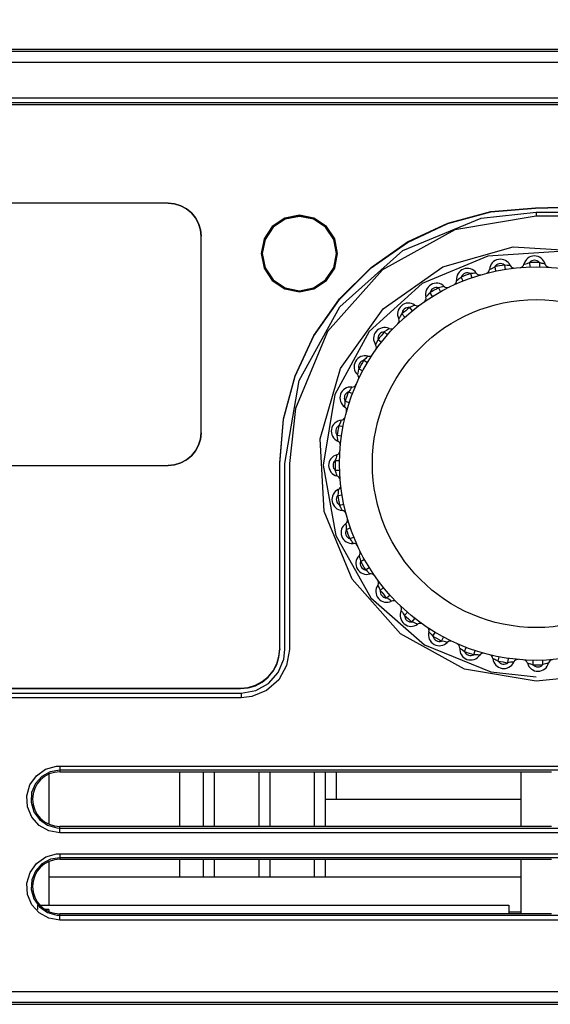
# Model space of a CAD drawing. Units: millimetres. Extents: x 0 to 589, y 4 to 406.
# Drawn here: x 143 to 151, y 116 to 131 of the extents above; entities that cross this region are included whole.
import ezdxf

# ---------------------------------------------------------------- set-up
doc = ezdxf.new("R2010")
doc.units = ezdxf.units.MM
doc.layers.add('1寸法線', color=140, linetype='Continuous', lineweight=15)
doc.layers.add('Z80-3073-06-03', color=7, linetype='Continuous', lineweight=25)
doc.styles.get("Standard").update_dxf_attribs({"font": 'romans.shx', "bigfont": 'bigfont.shx'})
doc.dimstyles.new('AM_JIS(１／３)', dxfattribs={"dimtxt": 2.5, "dimasz": 2.5, "dimexe": 1, "dimexo": 1, "dimgap": 1, "dimtad": 3, "dimlfac": 3, "dimdsep": 46, "dimtxsty": 'STANDARD', "dimblk": 'OPEN', "dimcen": 0, "dimclrd": 256, "dimclre": 256, "dimclrt": 256, "dimadec": 0, "dimazin": 0, "dimtp": 0.1, "dimtm": 0.1, "dimtfac": 0.71, "dimtmove": 0, "dimatfit": 3, "dimldrblk": 'OPEN', "dimfxl": 1, "dimlwd": -1, "dimlwe": -1, "dimarcsym": 0})

# ---------------------------------------------------------------- blocks, each defined once
blk = doc.blocks.new('_Open')
at = {"color": 0, "linetype": 'ByBlock', "lineweight": -2}
for p, q in [((-1, 0.1667), (0, 0)), ((-1, -0.1667), (0, 0)), ((0, 0), (-1, 0))]:
    blk.add_line(p, q, dxfattribs=at)
blk = doc.blocks.new('*D8')
at = {"layer": '1寸法線', "transparency": 16777216}
for p, q in [((82.092, 130.447), (82.092, 142.53)), ((242.957, 130.447), (242.957, 142.53)), ((84.592, 141.53), (240.457, 141.53))]:
    blk.add_line(p, q, dxfattribs=at)
at = {"layer": 'Defpoints', "color": 0, "transparency": 16777216}
for p in [(242.957, 141.53), (82.092, 129.447), (242.957, 129.447)]:
    blk.add_point(p, dxfattribs=at)
at = {"layer": '1寸法線', "transparency": 16777216, "xscale": 2.5, "yscale": 2.5, "zscale": 2.5, "rotation": 180}
blk.add_blockref('_Open', (82.092, 141.53), dxfattribs=at)
at = {"layer": '1寸法線', "transparency": 16777216, "xscale": 2.5, "yscale": 2.5, "zscale": 2.5}
blk.add_blockref('_Open', (242.957, 141.53), dxfattribs=at)
at = {"layer": '1寸法線', "transparency": 16777216, "insert": (162.524, 143.78), "char_height": 2.5, "attachment_point": 5}
blk.add_mtext('482.6%%p1', dxfattribs=at)
blk = doc.blocks.new('*D14')
at = {"layer": '1寸法線', "transparency": 16777216}
for p, q in [((84.741, 119.679), (84.741, 137.477)), ((240.308, 119.679), (240.308, 137.477)), ((87.241, 136.477), (237.808, 136.477))]:
    blk.add_line(p, q, dxfattribs=at)
at = {"layer": 'Defpoints', "color": 0, "transparency": 16777216}
for p in [(240.308, 136.477), (84.741, 118.679), (240.308, 118.679)]:
    blk.add_point(p, dxfattribs=at)
at = {"layer": '1寸法線', "transparency": 16777216, "xscale": 2.5, "yscale": 2.5, "zscale": 2.5, "rotation": 180}
blk.add_blockref('_Open', (84.741, 136.477), dxfattribs=at)
at = {"layer": '1寸法線', "transparency": 16777216, "xscale": 2.5, "yscale": 2.5, "zscale": 2.5}
blk.add_blockref('_Open', (240.308, 136.477), dxfattribs=at)
at = {"layer": '1寸法線', "transparency": 16777216, "insert": (162.524, 138.727), "char_height": 2.5, "attachment_point": 5}
blk.add_mtext('466.7%%p1', dxfattribs=at)

msp = doc.modelspace()

# ---------------------------------------------------------------- linework, layer by layer
at = {"layer": 'Z80-3073-06-03'}
for p, q in [((162.4437, 130.1255), (91.086, 130.1255)), ((91.1113, 130.1002), (162.4184, 130.1002)), ((162.4134, 129.9286), (91.1164, 129.9286)), ((151.5177, 129.2839), (109.9843, 129.2839)), ((109.9982, 129.3887), (151.5315, 129.3887)), ((151.5315, 129.3133), (109.9982, 129.3133)), ((144.9177, 127.7818), (132.4177, 127.7818)), ((144.9177, 127.7818), (132.4177, 127.7818)), ((145.0152, 127.7722), (144.9177, 127.7818)), ((144.9177, 127.7818), (145.0152, 127.7722)), ((145.109, 127.7438), (145.0152, 127.7722)), ((145.0152, 127.7722), (145.109, 127.7438)), ((145.1955, 127.6976), (145.109, 127.7438)), ((145.109, 127.7438), (145.1955, 127.6976)), ((145.2712, 127.6355), (145.1955, 127.6976)), ((145.1955, 127.6976), (145.2712, 127.6355)), ((145.3334, 127.5598), (145.2712, 127.6355)), ((145.2712, 127.6355), (145.3334, 127.5598)), ((149.1838, 127.4802), (149.8404, 127.656)), ((149.1838, 127.4738), (149.8404, 127.6496)), ((149.6898, 127.5531), (150.5315, 127.6467)), ((149.8404, 127.656), (150.5177, 127.7152)), ((149.8404, 127.6496), (150.5177, 127.7088)), ((150.5177, 127.7152), (151.5177, 127.7384)), ((150.5177, 127.7088), (151.5177, 127.732)), ((150.5177, 127.7152), (150.5177, 127.7088)), ((150.5315, 127.6467), (150.5315, 127.5863)), ((150.5315, 127.6467), (151.5315, 127.6467)), ((145.3796, 127.4734), (145.3334, 127.5598)), ((145.3334, 127.5598), (145.3796, 127.4734)), ((145.4081, 127.3797), (145.3796, 127.4734)), ((145.3796, 127.4734), (145.4081, 127.3797)), ((146.6944, 127.5543), (146.5052, 127.4279)), ((146.6944, 127.5479), (146.5052, 127.4215)), ((146.7008, 127.5389), (146.517, 127.4161)), ((146.9177, 127.5986), (146.6944, 127.5543)), ((146.9177, 127.5922), (146.6944, 127.5479)), ((146.9177, 127.582), (146.7008, 127.5389)), ((147.1409, 127.5543), (146.9177, 127.5986)), ((147.1409, 127.5479), (146.9177, 127.5922)), ((147.1345, 127.5389), (146.9177, 127.582)), ((147.3184, 127.4161), (147.1345, 127.5389)), ((147.3301, 127.4279), (147.1409, 127.5543)), ((147.3301, 127.4215), (147.1409, 127.5479)), ((148.4976, 127.0625), (149.6898, 127.5531)), ((148.5677, 127.1931), (149.1838, 127.4802)), ((148.5677, 127.1867), (149.1838, 127.4738)), ((150.5315, 127.5863), (149.2894, 127.3753)), ((151.5315, 127.5863), (150.5315, 127.5863)), ((145.4177, 127.2822), (145.4081, 127.3797)), ((145.4081, 127.3797), (145.4177, 127.2822)), ((146.5052, 127.4279), (146.3787, 127.2388)), ((146.5052, 127.4215), (146.3787, 127.2324)), ((146.517, 127.4161), (146.3941, 127.2324)), ((147.4412, 127.2324), (147.3184, 127.4161)), ((147.4566, 127.2388), (147.3301, 127.4279)), ((147.4566, 127.2324), (147.3301, 127.4215)), ((149.2894, 127.3753), (148.1873, 126.7668)), ((145.4177, 124.2844), (145.4177, 127.2822)), ((145.4177, 124.2844), (145.4177, 127.2822)), ((146.3787, 127.2388), (146.3343, 127.0157)), ((146.3787, 127.2324), (146.3343, 127.0093)), ((146.3941, 127.2324), (146.351, 127.0157)), ((147.4843, 127.0157), (147.4412, 127.2324)), ((147.501, 127.0157), (147.4566, 127.2388)), ((147.501, 127.0093), (147.4566, 127.2324)), ((148.0108, 126.8035), (148.5677, 127.1931)), ((148.0108, 126.7971), (148.5677, 127.1867)), ((147.5363, 126.2056), (148.4976, 127.0625)), ((149.1063, 126.8134), (150.1788, 127.1169)), ((150.878, 127.0448), (149.7913, 126.9779)), ((150.1788, 127.1169), (151.2868, 127.0484)), ((146.3343, 127.0157), (146.3787, 126.7927)), ((146.351, 127.0157), (146.351, 127.0093)), ((146.351, 127.0157), (146.3941, 126.799)), ((146.351, 127.0093), (146.3941, 126.7926)), ((147.4412, 126.799), (147.4843, 127.0157)), ((147.4412, 126.7926), (147.4843, 127.0093)), ((147.4566, 126.7927), (147.501, 127.0157)), ((147.4843, 127.0093), (147.4843, 127.0157)), ((149.7913, 126.9779), (148.7894, 126.5569)), ((150.3917, 126.8649), (150.4287, 126.8777)), ((150.4287, 126.8777), (150.431, 126.8111)), ((150.5794, 126.8791), (150.5784, 126.8124)), ((150.6178, 126.8666), (150.5794, 126.8791)), ((146.3787, 126.7927), (146.5052, 126.6035)), ((146.3941, 126.799), (146.517, 126.6153)), ((146.3941, 126.7926), (146.517, 126.6089)), ((147.3184, 126.6153), (147.4412, 126.799)), ((147.3184, 126.6089), (147.4412, 126.7926)), ((147.3301, 126.6035), (147.4566, 126.7927)), ((148.1873, 126.7668), (147.3453, 125.8261)), ((147.5301, 126.3231), (148.0108, 126.8035)), ((147.5301, 126.3167), (148.0108, 126.7971)), ((148.1937, 126.1703), (149.1063, 126.8134)), ((149.8179, 126.7741), (149.8193, 126.7746)), ((149.8193, 126.7746), (149.8276, 126.778)), ((149.8276, 126.778), (149.8436, 126.7849)), ((149.8436, 126.7849), (149.8638, 126.7944)), ((149.8638, 126.7944), (149.8981, 126.8134)), ((149.8981, 126.8134), (149.9118, 126.7482)), ((150.0862, 126.8353), (150.0463, 126.8409)), ((150.0463, 126.8409), (150.0568, 126.7751)), ((150.1064, 126.8338), (150.0862, 126.8353)), ((150.1218, 126.8332), (150.1064, 126.8338)), ((150.1317, 126.833), (150.1218, 126.8332)), ((150.1352, 126.8329), (150.1317, 126.833)), ((150.3429, 126.8529), (150.3445, 126.8532)), ((150.3445, 126.8532), (150.3532, 126.8551)), ((150.3532, 126.8551), (150.3702, 126.8591)), ((150.3702, 126.8591), (150.3917, 126.8649)), ((150.6375, 126.8616), (150.6178, 126.8666)), ((150.6525, 126.8583), (150.6375, 126.8616)), ((150.6623, 126.8564), (150.6525, 126.8583)), ((150.6657, 126.8557), (150.6623, 126.8564)), ((146.5052, 126.6035), (146.6944, 126.4772)), ((146.517, 126.6153), (146.7008, 126.4926)), ((146.517, 126.6089), (146.7008, 126.4862)), ((147.1345, 126.4926), (147.3184, 126.6153)), ((147.1345, 126.4862), (147.3184, 126.6089)), ((147.1409, 126.4772), (147.3301, 126.6035)), ((149.3145, 126.6053), (149.3158, 126.6061)), ((149.3158, 126.6061), (149.3233, 126.6108)), ((149.3233, 126.6108), (149.338, 126.6204)), ((149.338, 126.6204), (149.3562, 126.6332)), ((149.3562, 126.6332), (149.3866, 126.6579)), ((149.3866, 126.6579), (149.4115, 126.5961)), ((149.5681, 126.7121), (149.5278, 126.7107)), ((149.5278, 126.7107), (149.5496, 126.6477)), ((149.5883, 126.7142), (149.5681, 126.7121)), ((149.6036, 126.7162), (149.5883, 126.7142)), ((149.6134, 126.7177), (149.6036, 126.7162)), ((149.6168, 126.7183), (149.6134, 126.7177)), ((146.6944, 126.4772), (146.9177, 126.4328)), ((146.7008, 126.4926), (146.9177, 126.4495)), ((146.7008, 126.4862), (146.9177, 126.4431)), ((146.9177, 126.4495), (147.1345, 126.4926)), ((146.9177, 126.4431), (147.1345, 126.4862)), ((146.9177, 126.4328), (147.1409, 126.4772)), ((148.7894, 126.5569), (147.981, 125.8276)), ((149.0793, 126.5009), (149.0398, 126.4925)), ((149.0398, 126.4925), (149.0722, 126.4342)), ((149.0988, 126.5064), (149.0793, 126.5009)), ((149.1135, 126.5111), (149.0988, 126.5064)), ((149.1229, 126.5143), (149.1135, 126.5111)), ((149.1261, 126.5154), (149.1229, 126.5143)), ((147.1402, 125.7666), (147.5301, 126.3231)), ((147.1402, 125.7602), (147.5301, 126.3167)), ((148.8481, 126.3516), (148.8492, 126.3526)), ((148.8492, 126.3526), (148.8558, 126.3586)), ((148.8558, 126.3586), (148.8686, 126.3705)), ((148.8686, 126.3705), (148.8843, 126.3864)), ((148.8843, 126.3864), (148.91, 126.416)), ((148.91, 126.416), (148.9452, 126.3594)), ((146.9139, 125.0812), (147.5363, 126.2056)), ((147.5466, 125.2623), (148.1937, 126.1703)), ((148.6345, 126.2079), (148.5971, 126.1928)), ((148.5971, 126.1928), (148.6392, 126.1411)), ((148.6528, 126.2168), (148.6345, 126.2079)), ((148.6664, 126.2239), (148.6528, 126.2168)), ((148.6751, 126.2287), (148.6664, 126.2239)), ((148.6782, 126.2304), (148.6751, 126.2287)), ((148.4328, 126.0208), (148.4337, 126.022)), ((148.4337, 126.022), (148.4392, 126.029)), ((148.4392, 126.029), (148.4497, 126.043)), ((148.4497, 126.043), (148.4624, 126.0613)), ((148.4624, 126.0613), (148.4825, 126.095)), ((148.4825, 126.095), (148.5271, 126.0453)), ((147.3453, 125.8261), (146.8596, 124.655)), ((147.981, 125.8276), (147.4577, 124.869)), ((148.2474, 125.8422), (148.2132, 125.8209)), ((148.2132, 125.8209), (148.2636, 125.7772)), ((148.2639, 125.8541), (148.2474, 125.8422)), ((148.2761, 125.8635), (148.2639, 125.8541)), ((148.2838, 125.8697), (148.2761, 125.8635)), ((148.2865, 125.8719), (148.2838, 125.8697)), ((146.8529, 125.151), (147.1402, 125.7666)), ((146.8529, 125.1446), (147.1402, 125.7602)), ((148.094, 125.6477), (148.1034, 125.668)), ((148.1034, 125.668), (148.1174, 125.7046)), ((148.1174, 125.7046), (148.1698, 125.6635)), ((148.0812, 125.6229), (148.082, 125.6243)), ((148.082, 125.6243), (148.0861, 125.6321)), ((148.0861, 125.6321), (148.094, 125.6477)), ((147.9297, 125.4149), (147.8997, 125.3879)), ((147.8997, 125.3879), (147.9569, 125.3536)), ((147.9439, 125.4294), (147.9297, 125.4149)), ((147.9542, 125.4408), (147.9439, 125.4294)), ((147.9608, 125.4483), (147.9542, 125.4408)), ((147.963, 125.4509), (147.9608, 125.4483)), ((147.2364, 124.1927), (147.5466, 125.2623)), ((147.8124, 125.1967), (147.8181, 125.2182)), ((147.8181, 125.2182), (147.8255, 125.2567)), ((147.8255, 125.2567), (147.8843, 125.2253)), ((146.6769, 124.4948), (146.8529, 125.151)), ((146.6769, 124.4884), (146.8529, 125.1446)), ((146.6982, 123.8133), (146.9139, 125.0812)), ((147.8041, 125.17), (147.8046, 125.1715)), ((147.8046, 125.1715), (147.8073, 125.1799)), ((147.8073, 125.1799), (147.8124, 125.1967)), ((147.691, 124.9388), (147.6662, 124.907)), ((147.7024, 124.9556), (147.691, 124.9388)), ((147.7107, 124.9686), (147.7024, 124.9556)), ((147.7158, 124.9771), (147.7107, 124.9686)), ((147.7176, 124.9801), (147.7158, 124.9771)), ((147.4577, 124.869), (147.2816, 123.7906)), ((147.6662, 124.907), (147.7285, 124.8833)), ((146.8596, 124.655), (146.7649, 123.8146)), ((147.6099, 124.6759), (147.6101, 124.6774)), ((147.6101, 124.6774), (147.6113, 124.6862)), ((147.6113, 124.6862), (147.6134, 124.7036)), ((147.6134, 124.7036), (147.6153, 124.7258)), ((147.6153, 124.7258), (147.6159, 124.765)), ((147.6159, 124.765), (147.6793, 124.7443)), ((146.6177, 123.8181), (146.6769, 124.4948)), ((146.6177, 123.8117), (146.6769, 124.4884)), ((147.5564, 124.4706), (147.5528, 124.4613)), ((147.5576, 124.4738), (147.5564, 124.4706)), ((147.5386, 124.4286), (147.5197, 124.393)), ((147.5197, 124.393), (147.5852, 124.3803)), ((147.5469, 124.4471), (147.5386, 124.4286)), ((147.5528, 124.4613), (147.5469, 124.4471)), ((145.3796, 124.0932), (145.4081, 124.1869)), ((145.4081, 124.1869), (145.3796, 124.0932)), ((145.4081, 124.1869), (145.4177, 124.2844)), ((145.4177, 124.2844), (145.4081, 124.1869)), ((147.297, 123.0801), (147.2364, 124.1927)), ((147.501, 124.2056), (147.4948, 124.2443)), ((147.4948, 124.2443), (147.5608, 124.2349)), ((147.503, 124.1834), (147.501, 124.2056)), ((147.504, 124.1659), (147.503, 124.1834)), ((145.3334, 124.0068), (145.3796, 124.0932)), ((145.3796, 124.0932), (145.3334, 124.0068)), ((147.5043, 124.1571), (147.504, 124.1659)), ((147.5044, 124.1555), (147.5043, 124.1571)), ((145.109, 123.8228), (145.1955, 123.869)), ((145.1955, 123.869), (145.109, 123.8228)), ((145.1955, 123.869), (145.2712, 123.9311)), ((145.2712, 123.9311), (145.1955, 123.869)), ((145.2712, 123.9311), (145.3334, 124.0068)), ((145.3334, 124.0068), (145.2712, 123.9311)), ((147.4772, 123.8996), (147.4647, 123.8612)), ((147.4821, 123.9193), (147.4772, 123.8996)), ((147.4854, 123.9343), (147.4821, 123.9193)), ((147.4874, 123.9441), (147.4854, 123.9343)), ((147.488, 123.9475), (147.4874, 123.9441)), ((132.4177, 123.7848), (144.9177, 123.7848)), ((132.4177, 123.7848), (144.9177, 123.7848)), ((144.9177, 123.7848), (145.0152, 123.7944)), ((145.0152, 123.7944), (144.9177, 123.7848)), ((145.0152, 123.7944), (145.109, 123.8228)), ((145.109, 123.8228), (145.0152, 123.7944)), ((146.6177, 120.9868), (146.6177, 123.8181)), ((146.6982, 120.98), (146.6982, 123.8133)), ((146.7649, 123.8146), (146.7649, 120.9775)), ((147.2816, 123.7906), (147.472, 122.7171)), ((147.4647, 123.8612), (147.5314, 123.8602)), ((147.466, 123.7105), (147.5326, 123.7128)), ((147.4788, 123.6735), (147.466, 123.7105)), ((147.4847, 123.652), (147.4788, 123.6735)), ((147.4887, 123.6349), (147.4847, 123.652)), ((147.4905, 123.6263), (147.4887, 123.6349)), ((147.4908, 123.6247), (147.4905, 123.6263)), ((147.5109, 123.417), (147.5108, 123.4135)), ((147.5085, 123.368), (147.5029, 123.328)), ((147.5029, 123.328), (147.5687, 123.3386)), ((147.51, 123.3882), (147.5085, 123.368)), ((147.5106, 123.4036), (147.51, 123.3882)), ((147.5108, 123.4135), (147.5106, 123.4036)), ((147.5303, 123.1799), (147.5956, 123.1936)), ((147.5494, 123.1456), (147.5303, 123.1799)), ((147.5589, 123.1254), (147.5494, 123.1456)), ((147.5658, 123.1094), (147.5589, 123.1254)), ((147.7221, 122.0495), (147.297, 123.0801)), ((147.5691, 123.1011), (147.5658, 123.1094)), ((147.5697, 123.0997), (147.5691, 123.1011)), ((147.6255, 122.8986), (147.626, 122.8952)), ((147.626, 122.8952), (147.6275, 122.8853)), ((147.6275, 122.8853), (147.6296, 122.8701)), ((147.6296, 122.8701), (147.6316, 122.8499)), ((147.6316, 122.8499), (147.633, 122.8096)), ((147.633, 122.8096), (147.696, 122.8314)), ((147.472, 122.7171), (148.0058, 121.768)), ((147.6858, 122.6684), (147.7477, 122.6933)), ((147.7105, 122.638), (147.6858, 122.6684)), ((147.7234, 122.6198), (147.7105, 122.638)), ((147.7329, 122.6051), (147.7234, 122.6198)), ((147.7377, 122.5976), (147.7329, 122.6051)), ((147.7385, 122.5963), (147.7377, 122.5976)), ((147.8283, 122.4079), (147.8295, 122.4047)), ((147.8295, 122.4047), (147.8327, 122.3953)), ((147.8327, 122.3953), (147.8374, 122.3806)), ((147.8374, 122.3806), (147.8429, 122.3611)), ((147.8429, 122.3611), (147.8513, 122.3216)), ((147.8513, 122.3216), (147.9095, 122.354)), ((147.9278, 122.1918), (147.9844, 122.227)), ((147.9574, 122.1661), (147.9278, 122.1918)), ((147.9732, 122.1504), (147.9574, 122.1661)), ((147.9852, 122.1376), (147.9732, 122.1504)), ((147.9911, 122.131), (147.9852, 122.1376)), ((147.9922, 122.1299), (147.9911, 122.131)), ((148.4629, 121.2187), (147.7221, 122.0495)), ((148.1134, 121.96), (148.115, 121.9569)), ((148.115, 121.9569), (148.1198, 121.9482)), ((148.1198, 121.9482), (148.127, 121.9346)), ((148.127, 121.9346), (148.1358, 121.9163)), ((148.1358, 121.9163), (148.1509, 121.8789)), ((148.1509, 121.8789), (148.2027, 121.921)), ((148.0058, 121.768), (148.8242, 121.0479)), ((148.2488, 121.7643), (148.2984, 121.8089)), ((148.2824, 121.7442), (148.2488, 121.7643)), ((148.3007, 121.7315), (148.2824, 121.7442)), ((148.3147, 121.721), (148.3007, 121.7315)), ((148.3218, 121.7155), (148.3147, 121.721)), ((148.323, 121.7146), (148.3218, 121.7155)), ((148.4718, 121.5683), (148.474, 121.5656)), ((148.474, 121.5656), (148.4802, 121.5579)), ((148.4802, 121.5579), (148.4896, 121.5457)), ((148.4896, 121.5457), (148.5015, 121.5292)), ((148.5015, 121.5292), (148.5229, 121.495)), ((148.5229, 121.495), (148.5665, 121.5454)), ((148.6392, 121.3992), (148.6803, 121.4516)), ((148.6758, 121.3852), (148.6392, 121.3992)), ((148.696, 121.3758), (148.6758, 121.3852)), ((148.7116, 121.3679), (148.696, 121.3758)), ((148.7195, 121.3638), (148.7116, 121.3679)), ((148.7209, 121.363), (148.7195, 121.3638)), ((149.4354, 120.6801), (148.4629, 121.2187)), ((148.8928, 121.2448), (148.8955, 121.2426)), ((148.8955, 121.2426), (148.9029, 121.236)), ((148.9029, 121.236), (148.9143, 121.2256)), ((148.9143, 121.2256), (148.9289, 121.2115)), ((148.9289, 121.2115), (148.9559, 121.1815)), ((148.9559, 121.1815), (148.9901, 121.2387)), ((149.087, 121.1073), (149.1184, 121.1661)), ((148.8242, 121.0479), (149.8361, 120.6386)), ((149.1255, 121.0999), (149.087, 121.1073)), ((149.1471, 121.0942), (149.1255, 121.0999)), ((149.1638, 121.0891), (149.1471, 121.0942)), ((149.1723, 121.0864), (149.1638, 121.0891)), ((149.1738, 121.0859), (149.1723, 121.0864)), ((146.572, 120.7574), (146.6061, 120.8699)), ((146.572, 120.751), (146.6061, 120.8635)), ((146.6061, 120.8699), (146.6177, 120.9868)), ((146.6061, 120.8635), (146.6177, 120.9804)), ((146.6177, 120.9868), (146.6177, 120.9804)), ((146.6818, 120.8329), (146.6982, 120.98)), ((146.7649, 120.9775), (146.7234, 120.734)), ((149.3637, 120.9994), (149.3666, 120.9976)), ((149.3666, 120.9976), (149.3751, 120.9924)), ((149.3751, 120.9924), (149.3881, 120.9842)), ((149.3881, 120.9842), (149.4049, 120.9728)), ((149.4049, 120.9728), (149.4367, 120.948)), ((149.4367, 120.948), (149.4605, 121.0103)), ((149.5788, 120.8977), (149.5995, 120.9611)), ((149.618, 120.8971), (149.5788, 120.8977)), ((149.6402, 120.8952), (149.618, 120.8971)), ((149.6575, 120.8931), (149.6402, 120.8952)), ((149.6664, 120.8919), (149.6575, 120.8931)), ((149.6679, 120.8917), (149.6664, 120.8919)), ((149.9508, 120.8015), (149.9634, 120.867)), ((146.5165, 120.6537), (146.572, 120.7574)), ((146.5165, 120.6473), (146.572, 120.751)), ((146.5964, 120.6259), (146.6818, 120.8329)), ((146.7234, 120.734), (146.6036, 120.518)), ((149.8699, 120.8394), (149.8732, 120.8382)), ((149.8732, 120.8382), (149.8824, 120.8346)), ((149.8824, 120.8346), (149.8967, 120.8287)), ((149.8967, 120.8287), (149.9152, 120.8204)), ((149.9152, 120.8204), (149.9508, 120.8015)), ((150.0994, 120.7766), (150.1088, 120.8426)), ((150.1381, 120.7828), (150.0994, 120.7766)), ((150.1604, 120.7848), (150.1381, 120.7828)), ((150.1778, 120.7858), (150.1604, 120.7848)), ((150.1867, 120.7861), (150.1778, 120.7858)), ((150.1883, 120.7862), (150.1867, 120.7861)), ((150.3963, 120.7698), (150.3997, 120.7692)), ((150.3997, 120.7692), (150.4094, 120.7672)), ((150.4094, 120.7672), (150.4245, 120.7639)), ((150.4245, 120.7639), (150.4442, 120.759)), ((150.4442, 120.759), (150.4825, 120.7465)), ((150.4825, 120.7465), (150.4836, 120.8131)), ((150.6332, 120.7478), (150.631, 120.8144)), ((150.6703, 120.7606), (150.6332, 120.7478)), ((150.6918, 120.7665), (150.6703, 120.7606)), ((150.7088, 120.7704), (150.6918, 120.7665)), ((150.7175, 120.7723), (150.7088, 120.7704)), ((150.719, 120.7726), (150.7175, 120.7723)), ((146.351, 120.4883), (146.4419, 120.5629)), ((146.4419, 120.5629), (146.5165, 120.6537)), ((146.4419, 120.5565), (146.5165, 120.6473)), ((146.4475, 120.459), (146.5964, 120.6259)), ((150.5315, 120.4935), (149.4354, 120.6801)), ((149.8361, 120.6386), (150.5315, 120.5633)), ((151.2398, 120.5701), (150.5315, 120.4935)), ((146.1347, 120.3988), (146.2473, 120.4329)), ((146.1347, 120.3924), (146.2473, 120.4265)), ((146.2473, 120.4329), (146.351, 120.4883)), ((146.2473, 120.4265), (146.351, 120.4819)), ((146.2519, 120.3508), (146.4475, 120.459)), ((146.351, 120.4819), (146.4419, 120.5565)), ((146.6036, 120.518), (146.419, 120.354)), ((115.4843, 120.3873), (146.0177, 120.3873)), ((115.4843, 120.3809), (146.0177, 120.3809)), ((115.4982, 120.3133), (146.0315, 120.3133)), ((146.0177, 120.3873), (146.1347, 120.3988)), ((146.0177, 120.3809), (146.1347, 120.3924)), ((146.0177, 120.3873), (146.0177, 120.3809)), ((146.0315, 120.3133), (146.2519, 120.3508)), ((146.0315, 120.3133), (146.0315, 120.2432)), ((146.419, 120.354), (146.1909, 120.2607)), ((146.0315, 120.2432), (115.4982, 120.2432)), ((146.1909, 120.2607), (146.0315, 120.2432)), ((142.9071, 119.0539), (143.0473, 119.1523)), ((143.119, 119.1147), (142.9896, 119.0433)), ((143.0473, 119.1523), (143.2116, 119.1985)), ((143.0976, 119.0783), (143.0976, 118.315)), ((143.2649, 119.1395), (143.119, 119.1147)), ((143.2116, 119.1985), (143.2649, 119.2013)), ((143.2649, 119.2013), (159.5982, 119.2013)), ((143.2649, 119.2013), (143.2649, 119.1395)), ((159.5982, 119.1395), (143.2649, 119.1395)), ((143.2649, 119.1395), (143.2649, 119.1133)), ((143.2649, 119.1133), (150.2982, 119.1133)), ((145.0967, 118.28), (145.0967, 119.1133)), ((145.4526, 119.1133), (145.4526, 118.28)), ((145.6193, 119.1133), (145.6193, 118.28)), ((146.2993, 119.1133), (146.2993, 118.28)), ((146.466, 119.1133), (146.466, 118.28)), ((147.146, 119.1133), (147.146, 118.28)), ((147.3126, 119.1133), (147.3126, 118.28)), ((147.4823, 118.6961), (147.4823, 119.1133)), ((150.2982, 119.1133), (150.7649, 119.1133)), ((150.2982, 119.1133), (150.2982, 118.28)), ((142.7596, 118.7492), (142.8073, 118.9142)), ((142.8073, 118.9142), (142.9071, 119.0539)), ((142.891, 118.9331), (142.8342, 118.7964)), ((142.9896, 119.0433), (142.891, 118.9331)), ((142.8342, 118.7964), (142.8259, 118.6481)), ((142.7694, 118.578), (142.7596, 118.7492)), ((142.8259, 118.6481), (142.8673, 118.505)), ((147.3156, 118.6961), (150.2982, 118.6961)), ((147.3156, 118.28), (147.3156, 118.6961)), ((142.835, 118.4203), (142.7694, 118.578)), ((142.8673, 118.505), (142.9541, 118.3838)), ((142.9485, 118.2937), (142.835, 118.4203)), ((142.9541, 118.3838), (143.0761, 118.2984)), ((143.0972, 118.2116), (142.9485, 118.2937)), ((143.0761, 118.2984), (143.219, 118.2584)), ((143.2649, 118.1832), (143.0972, 118.2116)), ((143.219, 118.2584), (143.2649, 118.256)), ((143.2649, 118.256), (143.2649, 118.28)), ((150.2982, 118.28), (143.2649, 118.28)), ((143.2649, 118.1832), (143.2649, 118.256)), ((143.2649, 118.256), (159.5982, 118.256)), ((159.5982, 118.1832), (143.2649, 118.1832)), ((150.7649, 118.28), (150.2982, 118.28)), ((143.0489, 117.8146), (143.2121, 117.8604)), ((143.2121, 117.8604), (143.2649, 117.8631)), ((143.2649, 117.8631), (158.7649, 117.8631)), ((143.2649, 117.8631), (143.2649, 117.8031)), ((142.8101, 117.5775), (142.9094, 117.7167)), ((142.9094, 117.7167), (143.0489, 117.8146)), ((143.1205, 117.7787), (142.9924, 117.7082)), ((143.0976, 117.745), (143.0976, 117.0794)), ((143.2649, 117.8031), (143.1205, 117.7787)), ((158.7649, 117.8031), (143.2649, 117.8031)), ((143.2649, 117.8031), (143.2649, 117.78)), ((143.2649, 117.78), (150.2982, 117.78)), ((145.0967, 117.5128), (145.0967, 117.78)), ((145.4526, 117.78), (145.4526, 117.5128)), ((145.6193, 117.78), (145.6193, 117.5128)), ((146.2993, 117.78), (146.2993, 117.5128)), ((146.466, 117.78), (146.466, 117.5128)), ((147.146, 117.78), (147.146, 117.5128)), ((147.3126, 117.78), (147.3126, 117.5128)), ((147.3156, 117.5128), (147.3156, 117.78)), ((150.2982, 117.78), (150.7649, 117.78)), ((150.2982, 117.78), (150.2982, 116.9467)), ((142.7629, 117.413), (142.8101, 117.5775)), ((142.8945, 117.5994), (142.8378, 117.464)), ((142.9924, 117.7082), (142.8945, 117.5994)), ((142.773, 117.2427), (142.7629, 117.413)), ((142.8378, 117.464), (142.8291, 117.3166)), ((143.0976, 117.5128), (150.2982, 117.5128)), ((142.8291, 117.3166), (142.8701, 117.1741)), ((142.8386, 117.0863), (142.773, 117.2427)), ((142.8701, 117.1741), (142.9564, 117.0532)), ((142.9513, 116.961), (142.8386, 117.0863)), ((142.931, 117.0128), (142.931, 117.0794)), ((143.0987, 116.8799), (142.9513, 116.961)), ((142.9564, 117.0532), (143.0778, 116.9683)), ((142.9599, 117.0794), (150.1143, 117.0794)), ((143.0976, 117.0128), (143.0396, 117.0128)), ((143.0778, 116.9683), (143.2196, 116.9288)), ((143.0976, 117.0128), (143.0976, 116.9817)), ((150.1143, 117.0794), (150.1143, 116.9467)), ((150.1143, 116.9794), (150.2982, 116.9794)), ((143.2649, 116.8518), (143.0987, 116.8799)), ((143.2196, 116.9288), (143.2649, 116.9264)), ((143.2649, 116.9264), (143.2649, 116.9467)), ((150.2982, 116.9467), (143.2649, 116.9467)), ((143.2649, 116.8518), (143.2649, 116.9264)), ((143.2649, 116.9264), (158.7649, 116.9264)), ((158.7649, 116.8518), (143.2649, 116.8518)), ((150.7649, 116.9467), (150.2982, 116.9467)), ((91.1164, 115.7647), (162.4134, 115.7647)), ((91.086, 115.5678), (162.4437, 115.5678)), ((162.4184, 115.5931), (91.1113, 115.5931))]:
    msp.add_line(p, q, dxfattribs=at)
for radius in [3, 2.5]:
    msp.add_circle((150.531, 123.8128), radius, dxfattribs=at)
for centre, radius, start, end in [((149.9841, 126.7625), 0.1667, 24.97996, 176.02494), ((150.5047, 126.8127), 0.1667, 14.97996, 166.02494), ((150.5047, 126.8127), 0.1, 41.60489, 139.4), ((150.531, 123.8128), 3.0667, 89.09445, 91.91045), ((149.4802, 126.6227), 0.1667, 34.97996, 186.02494), ((149.4802, 126.6227), 0.1, 61.60489, 159.4), ((149.7514, 126.7787), 0.0667, 284.72731, 356.02494), ((149.9841, 126.7625), 0.1, 51.60489, 149.4), ((150.531, 123.8128), 3.0667, 99.09445, 101.91045), ((150.1957, 126.8611), 0.0667, 204.97996, 276.27759), ((150.2782, 126.869), 0.0667, 274.72731, 346.02494), ((150.7301, 126.873), 0.0667, 194.97996, 266.27759), ((149.2482, 126.5983), 0.0667, 294.72731, 6.02494), ((150.531, 123.8128), 3.0667, 109.09445, 111.91045), ((149.6714, 126.7565), 0.0667, 214.97996, 286.27759), ((149.0083, 126.3976), 0.1667, 44.97996, 196.02494), ((149.0083, 126.3976), 0.1, 71.60489, 169.4), ((150.531, 123.8128), 3.0667, 119.09445, 121.91045), ((149.1733, 126.5625), 0.0667, 224.97996, 296.27759), ((148.784, 126.3332), 0.0667, 304.72731, 16.02494), ((148.5825, 126.0939), 0.1667, 54.97996, 206.02494), ((148.5825, 126.0939), 0.1, 81.60489, 179.4), ((150.531, 123.8128), 3.0667, 129.09445, 131.91045), ((148.7164, 126.285), 0.0667, 234.97996, 306.27759), ((148.3729, 125.9915), 0.0667, 314.72731, 26.02494), ((148.216, 125.7209), 0.1667, 64.97996, 216.02494), ((148.216, 125.7209), 0.1, 91.6049, 189.4), ((150.531, 123.8128), 3.0667, 139.09445, 141.91045), ((148.3147, 125.9323), 0.0667, 244.97996, 316.27759), ((148.0273, 125.5837), 0.0667, 324.72731, 36.02494), ((147.9199, 125.2899), 0.1667, 74.97996, 226.02494), ((147.9199, 125.2899), 0.1, 101.6049, 199.4), ((150.531, 123.8128), 3.0667, 149.09445, 151.91045), ((147.9803, 125.5153), 0.0667, 254.97996, 326.27759), ((147.7578, 125.122), 0.0667, 334.72731, 46.02494), ((147.703, 124.8141), 0.1667, 84.97996, 236.02494), ((147.7234, 125.0465), 0.0667, 264.97996, 336.27759), ((147.703, 124.8141), 0.1, 111.6049, 209.4), ((150.531, 123.8128), 3.0667, 159.09445, 161.91045), ((147.5726, 124.6206), 0.0667, 344.72731, 56.02494), ((147.5721, 124.3078), 0.1667, 94.97996, 246.02494), ((147.5518, 124.5402), 0.0667, 274.97996, 346.27759), ((147.5721, 124.3078), 0.1, 121.60489, 219.4), ((150.531, 123.8128), 3.0667, 169.09445, 171.91045), ((147.4773, 124.0946), 0.0667, 354.72731, 66.02494), ((147.5311, 123.7865), 0.1667, 104.97996, 256.02494), ((147.4708, 124.0119), 0.0667, 284.97996, 356.27759), ((147.5311, 123.7865), 0.1, 131.60489, 229.4), ((150.531, 123.8128), 3.0667, 179.09445, 181.91045), ((147.4747, 123.56), 0.0667, 4.72731, 76.02494), ((147.5812, 123.2659), 0.1667, 114.97996, 266.02494), ((147.4827, 123.4774), 0.0667, 294.97996, 6.27759), ((147.5812, 123.2659), 0.1, 141.60489, 239.4), ((150.531, 123.8128), 3.0667, 189.09445, 191.91045), ((147.5651, 123.0332), 0.0667, 14.72731, 86.02494), ((147.5872, 122.9532), 0.0667, 304.97996, 16.27759), ((147.721, 122.762), 0.1667, 124.97996, 276.02494), ((147.721, 122.762), 0.1, 151.60489, 249.4), ((150.531, 123.8128), 3.0667, 199.09445, 201.91045), ((147.7455, 122.53), 0.0667, 24.72731, 96.02494), ((147.9462, 122.29), 0.1667, 134.97996, 286.02494), ((147.7812, 122.4551), 0.0667, 314.97996, 26.27759), ((147.9462, 122.29), 0.1, 161.60489, 259.4), ((150.531, 123.8128), 3.0667, 209.09445, 211.91045), ((148.0106, 122.0658), 0.0667, 34.72731, 106.02494), ((148.2498, 121.8643), 0.1667, 144.97996, 296.02494), ((148.0588, 121.9982), 0.0667, 324.97996, 36.27759), ((148.2498, 121.8643), 0.1, 171.60489, 269.4), ((150.531, 123.8128), 3.0667, 219.09445, 221.91045), ((148.3522, 121.6547), 0.0667, 44.72731, 116.02494), ((148.4114, 121.5965), 0.0667, 334.97996, 46.27759), ((148.6228, 121.4978), 0.1667, 154.97996, 306.02494), ((150.531, 123.8128), 3.0667, 229.09445, 231.91045), ((148.6228, 121.4978), 0.1, 181.60489, 279.4), ((148.7601, 121.3091), 0.0667, 54.72731, 126.02494), ((148.8285, 121.2621), 0.0667, 344.97996, 56.27759), ((149.0538, 121.2016), 0.1667, 164.97996, 316.02494), ((150.531, 123.8128), 3.0667, 239.09445, 241.91045), ((149.0538, 121.2016), 0.1, 191.60489, 289.4), ((149.2217, 121.0396), 0.0667, 64.72731, 136.02494), ((149.2972, 121.0052), 0.0667, 354.97996, 66.27759), ((149.5297, 120.9848), 0.1667, 174.97996, 326.02494), ((150.531, 123.8128), 3.0667, 249.09445, 251.91045), ((149.5297, 120.9848), 0.1, 201.60489, 299.4), ((149.7232, 120.8544), 0.0667, 74.72731, 146.02494), ((149.8035, 120.8336), 0.0667, 4.97996, 76.27759), ((150.036, 120.8539), 0.1667, 184.97996, 336.02494), ((150.531, 123.8128), 3.0667, 259.09445, 261.91045), ((150.036, 120.8539), 0.1, 211.60489, 309.4), ((150.2492, 120.7591), 0.0667, 84.72731, 156.02494), ((150.3319, 120.7526), 0.0667, 14.97996, 86.27759), ((150.5573, 120.8129), 0.1667, 194.97996, 346.02494), ((150.531, 123.8128), 3.0667, 269.09445, 271.91045), ((150.5573, 120.8129), 0.1, 221.60489, 319.4), ((150.7837, 120.7565), 0.0667, 94.72731, 166.02494), ((143.2649, 118.6967), 0.4167, 90, 270), ((143.2649, 117.3633), 0.4167, 90, 270)]:
    msp.add_arc(centre, radius, start, end, dxfattribs=at)

# ---------------------------------------------------------------- dimensions: what is measured, and where the dimension line sits
at = {"layer": '1寸法線'}
dim = msp.add_linear_dim(base=(242.9575, 141.5297), p1=(82.0915, 129.4467), p2=(242.9575, 129.4467), text='<>%%p1', dimstyle='AM_JIS(１／３)', override={"dimtp": 0.1, "dimtm": 0.1}, dxfattribs=at)
dim.commit()
dim.dimension.update_dxf_attribs({"geometry": '*D8', "text_midpoint": (162.5245, 143.7797)})
dim = msp.add_linear_dim(base=(240.3075, 136.4773), p1=(84.7415, 118.6789), p2=(240.3075, 118.6787), text='<>%%p1', dimstyle='AM_JIS(１／３)', dxfattribs=at)
dim.commit()
dim.dimension.update_dxf_attribs({"geometry": '*D14', "text_midpoint": (162.5245, 138.7273)})

doc.saveas('drawing.dxf')
